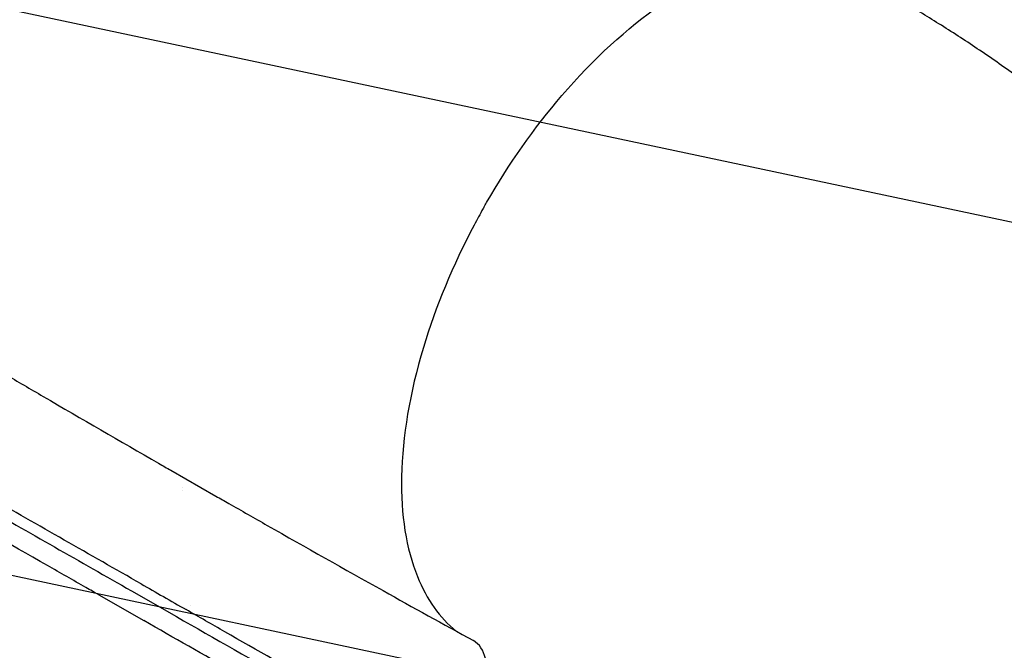
# Model space of a CAD drawing. Units: millimetres. Extents: x -5426 to 5928, y -4507 to 4323.
# Drawn here: x 2677 to 3242, y -611 to -249 of the extents above; entities that cross this region are included whole.
import ezdxf

# ---------------------------------------------------------------- set-up
doc = ezdxf.new("R2010")
doc.units = ezdxf.units.MM
doc.header["$LTSCALE"] = 20
doc.linetypes.add('HIDDEN', pattern=[9.525, 6.35, -3.175])
doc.layers.add('2d', color=230, linetype='Continuous')
doc.layers.add('EN-Free_Space_Hatch', color=10, linetype='HIDDEN')

msp = doc.modelspace()

# ---------------------------------------------------------------- hatches: boundary and pattern name
at = {"layer": 'EN-Free_Space_Hatch'}
h = msp.add_hatch(dxfattribs=at)
h.set_pattern_fill('ANSI31', color=256, scale=100, angle=123)
h.paths.add_polyline_path([(3730.85, 374.61), (4794.51, 988.72, 1), (3794.51, 2720.77), (2018.07, 1695.14, 0.416459), (1655.9, 322.49, 0.395085), (2073.18, -979.22), (2582.29, -1262.7), (2981.92, -2625.48, 1), (4901.1, -2062.68), (4501.47, -699.91, 0.170067)])
h.paths.add_polyline_path([(-2022.07, -92.33, 0.414214), (-2388.1, 1273.69, 0.414214), (-3754.12, 907.67), (-4803.13, -909.27, 0.414214), (-4437.1, -2275.29, 0.414214), (-3071.08, -1909.27)])

# ---------------------------------------------------------------- linework, layer by layer
at = {"layer": '2d'}
for p, q in [((2763.6, -507.54), (2789.41, -522.31)), ((2770.12, -517.21), (2770.12, -517.21)), ((2770.48, -518.99), (2770.48, -518.99)), ((2722.29, -579.07), (2748.06, -593.81)), ((2740.94, -576.71), (2766.75, -591.48)), ((2774.98, -585.14), (2774.98, -585.14))]:
    msp.add_line(p, q, dxfattribs=at)
at = {"layer": '2d', "extrusion": (0, 0, -1)}
msp.add_ellipse((1837.26, 284.95), major_axis=(-578.65, -1002.25), ratio=0.74345, start_param=-1.961846, end_param=-1.179759, dxfattribs=at)
at = {"layer": '2d'}
msp.add_ellipse((2916.41, -641.87), major_axis=(-20.85, -36.46), ratio=0.527604, start_param=-0.001047, end_param=3.150731, dxfattribs=at)
for points, knots in [([(3221.73, -165.12), (3223.14, -166), (3224.58, -166.88), (3230.62, -170.61), (3235.2, -173.5), (3247.38, -181.33), (3254.93, -186.35), (3269.92, -196.63), (3277.37, -201.9), (3292.35, -212.8), (3299.87, -218.45), (3315, -230.1), (3322.6, -236.12), (3337.86, -248.54), (3345.53, -254.95), (3360.92, -268.14), (3368.64, -274.94), (3384.14, -288.91), (3391.92, -296.1), (3407.51, -310.86), (3415.33, -318.44), (3430.99, -333.98), (3438.84, -341.96), (3454.55, -358.29), (3462.41, -366.65), (3478.14, -383.75), (3486, -392.49), (3501.71, -410.35), (3509.55, -419.46), (3525.19, -438.05), (3533, -447.52), (3548.54, -466.81), (3556.27, -476.62), (3571.65, -496.55), (3579.29, -506.67), (3594.45, -527.2), (3601.97, -537.6), (3616.84, -558.64), (3624.2, -569.28), (3638.71, -590.74), (3645.86, -601.56), (3659.93, -623.34), (3666.84, -634.29), (3680.37, -656.26), (3686.99, -667.27), (3699.9, -689.27), (3706.19, -700.26), (3718.37, -722.13), (3724.28, -733.02), (3735.66, -754.6), (3741.14, -765.29), (3751.62, -786.39), (3756.64, -796.8), (3766.16, -817.24), (3770.67, -827.27), (3779.17, -846.89), (3783.17, -856.47), (3790.61, -875.11), (3794.07, -884.17), (3800.39, -901.55), (3803.23, -909.77), (3808.6, -925.1), (3811.1, -932.23), (3813.69, -939.58), (3813.77, -939.81), (3813.85, -940.04)], [4.081415, 4.081415, 4.081415, 4.081415, 10.000315, 10.000315, 28.977995, 28.977995, 60.70919, 60.70919, 92.62645, 92.62645, 125.522276, 125.522276, 159.405126, 159.405126, 194.291007, 194.291007, 230.190553, 230.190553, 267.108237, 267.108237, 305.041231, 305.041231, 343.978032, 343.978032, 383.896856, 383.896856, 424.763751, 424.763751, 466.53041, 466.53041, 509.131691, 509.131691, 552.482853, 552.482853, 596.476598, 596.476598, 640.980071, 640.980071, 685.832076, 685.832076, 730.840923, 730.840923, 775.783476, 775.783476, 820.406074, 820.406074, 864.428081, 864.428081, 907.548636, 907.548636, 949.456789, 949.456789, 989.844566, 989.844566, 1028.421729, 1028.421729, 1064.930385, 1064.930385, 1099.157445, 1099.157445, 1130.531716, 1130.531716, 1157.830781, 1157.830781, 1158.705886, 1158.705886, 1158.705886, 1158.705886]), ([(2943.07, -356.65), (2943.68, -355.55), (2944.05, -354.91), (2957.39, -331.72), (2972.01, -310.96), (3005.93, -271.43), (3025.23, -253.72), (3062, -228.34), (3079.18, -219.94), (3112.48, -210.76), (3128.24, -210.39), (3143.61, -214.78), (3145.15, -215.29), (3146.66, -215.84)], [453.099718, 453.099718, 453.099718, 453.099718, 459.169958, 459.169958, 585.146113, 585.146113, 727.735654, 727.735654, 854.158378, 854.158378, 985.748671, 985.748671, 1000.676851, 1000.676851, 1000.676851, 1000.676851]), ([(3735.3, -969.75), (3734.49, -967.13), (3733.68, -964.51), (3730.42, -954.03), (3727.98, -946.18), (3718.21, -914.73), (3710.19, -891.87), (3697.97, -861.9), (3695.08, -855.05), (3688.56, -840.02), (3684.88, -831.85), (3677.1, -815.05), (3672.98, -806.44), (3664.28, -788.78), (3659.7, -779.74), (3650.08, -761.29), (3645.03, -751.88), (3634.51, -732.75), (3629.02, -723.04), (3617.64, -703.4), (3611.73, -693.47), (3599.54, -673.47), (3593.25, -663.41), (3580.34, -643.23), (3573.71, -633.12), (3560.16, -612.95), (3553.24, -602.88), (3539.15, -582.87), (3531.98, -572.93), (3517.44, -553.23), (3510.08, -543.48), (3495.19, -524.24), (3487.67, -514.74), (3472.52, -496.05), (3464.89, -486.86), (3449.55, -468.81), (3441.84, -459.96), (3426.38, -442.63), (3418.63, -434.14), (3403.1, -417.57), (3395.33, -409.48), (3379.8, -393.71), (3372.04, -386.03), (3356.53, -371.07), (3348.79, -363.8), (3333.36, -349.69), (3325.66, -342.83), (3310.32, -329.56), (3302.68, -323.12), (3287.46, -310.68), (3279.88, -304.67), (3264.81, -293.07), (3257.31, -287.47), (3242.39, -276.69), (3234.98, -271.5), (3220.23, -261.53), (3212.91, -256.74), (3198.34, -247.57), (3191.11, -243.17), (3181.54, -237.59), (3179.25, -236.27), (3176.94, -234.94)], [0, 0, 0, 0, 10, 10, 40, 40, 130.052298, 130.052298, 156.765339, 156.765339, 188.783452, 188.783452, 222.696006, 222.696006, 258.521487, 258.521487, 296.108256, 296.108256, 335.255102, 335.255102, 375.714264, 375.714264, 417.203815, 417.203815, 459.423998, 459.423998, 502.07481, 502.07481, 544.871837, 544.871837, 587.558119, 587.558119, 629.911175, 629.911175, 671.745529, 671.745529, 712.911839, 712.911839, 753.293892, 753.293892, 792.804553, 792.804553, 831.381467, 831.381467, 868.982952, 868.982952, 905.584351, 905.584351, 941.174899, 941.174899, 975.750961, 975.750961, 1009.318152, 1009.318152, 1041.902853, 1041.902853, 1073.528493, 1073.528493, 1104.223128, 1104.223128, 1113.757197, 1113.757197, 1113.757197, 1113.757197]), ([(2943.07, -356.65), (2942.88, -356.98), (2942.79, -357.13), (2940.93, -360.43), (2939.21, -363.59), (2925.33, -389.8), (2915.48, -413.6), (2900.61, -463.05), (2896.34, -488.2), (2895.46, -533.07), (2898.55, -552.58), (2910.32, -581.69), (2917.82, -592.25), (2927.24, -599.9)], [-740.321572, -740.321572, -740.321572, -740.321572, -739.20094, -739.20094, -717.71152, -717.71152, -562.195713, -562.195713, -390.107116, -390.107116, -224.6365, -224.6365, -88.755452, -88.755452, -88.755452, -88.755452]), ([(2661.02, -447.96), (2663.46, -449.39), (2665.91, -450.83), (2675.7, -456.57), (2683.04, -460.86), (2712.42, -478.02), (2734.48, -490.8), (2758.91, -504.85), (2761.26, -506.2), (2763.62, -507.55)], [0, 0, 0, 0, 10, 10, 40.000011, 40.000011, 130.000413, 130.000413, 139.581886, 139.581886, 139.581886, 139.581886]), ([(2722.26, -579.05), (2719.8, -577.65), (2717.34, -576.24), (2707.51, -570.62), (2700.14, -566.41), (2670.65, -549.56), (2648.53, -536.93), (2624.06, -522.96), (2621.71, -521.62), (2619.35, -520.28)], [0, 0, 0, 0, 10, 10, 40, 40, 130.000008, 130.000008, 139.579331, 139.579331, 139.579331, 139.579331]), ([(2789.46, -522.34), (2791.9, -523.74), (2794.34, -525.14), (2804.15, -530.75), (2811.51, -534.96), (2840.99, -551.75), (2863.13, -564.24), (2902.54, -586.26), (2919.8, -595.82), (2937.08, -605.31)], [0.051528, 0.051528, 0.051528, 0.051528, 10.000001, 10.000001, 40.000021, 40.000021, 130.00063, 130.00063, 200.00865, 200.00865, 200.00865, 200.00865]), ([(2746.51, -572.74), (2750.77, -575.17), (2755.02, -577.61), (2763.63, -582.53), (2767.97, -585.02), (2772.31, -587.5)], [0.350087, 0.350087, 0.350087, 0.350087, 17.675, 17.675, 35.35, 35.35, 35.35, 35.35]), ([(2905.12, -663.57), (2868.25, -642.42), (2831.41, -621.31), (2787.16, -595.99), (2779.74, -591.75), (2772.31, -587.5)], [0.003, 0.003, 0.003, 0.003, 0.1527899, 0.1527899, 0.1830004, 0.1830004, 0.1830004, 0.1830004]), ([(2895.53, -678.31), (2893.07, -676.9), (2890.62, -675.49), (2880.78, -669.85), (2873.41, -665.61), (2843.91, -648.69), (2821.79, -636.01), (2782.47, -613.5), (2765.27, -603.65), (2748.06, -593.82)], [0, 0, 0, 0, 10, 10, 40.000001, 40.000001, 130.000018, 130.000018, 200.000123, 200.000123, 200.000123, 200.000123])]:
    msp.add_open_spline(points, degree=3, knots=knots, dxfattribs=at)
for points in [[(2746.51, -572.74), (2717.12, -555.93), (2687.74, -539.15), (2658.38, -522.39)], [(2789.42, -522.31), (2789.42, -522.31), (2789.41, -522.31), (2789.41, -522.31)], [(2652.73, -526.4), (2682.14, -543.14), (2711.55, -559.91), (2740.94, -576.71)], [(2766.75, -591.48), (2811, -616.77), (2855.22, -642.14), (2899.42, -667.61)], [(2748.06, -593.81), (2748.06, -593.82), (2748.06, -593.82), (2748.06, -593.82)]]:
    msp.add_open_spline(points, degree=3, dxfattribs=at)

doc.saveas('drawing.dxf')
